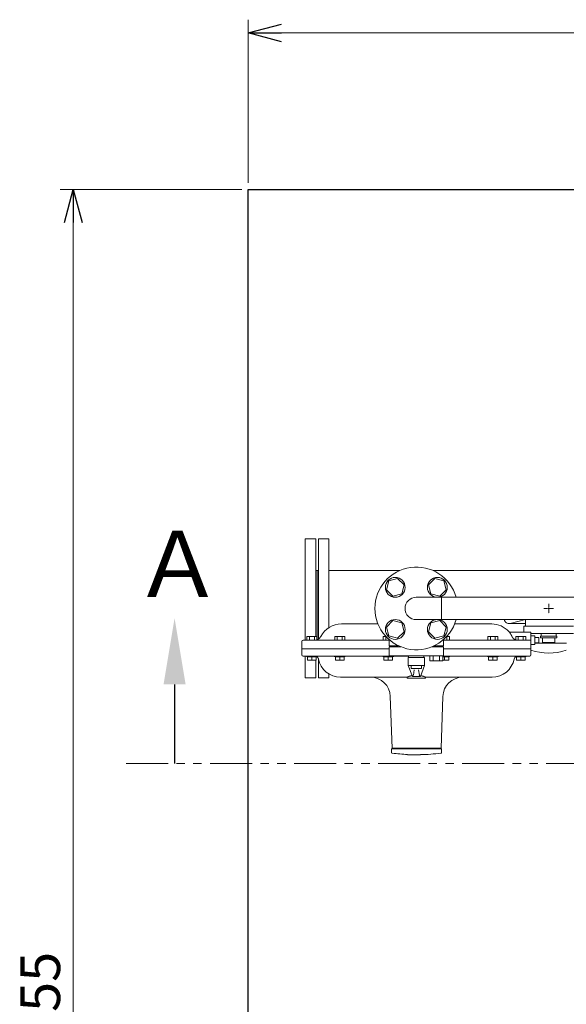
# Model space of a CAD drawing. Units: millimetres. Extents: x -6310 to 8297, y 3044 to 8922.
# Drawn here: x -1141 to -315, y 7374 to 8861 of the extents above; entities that cross this region are included whole.
import ezdxf

# ---------------------------------------------------------------- set-up
doc = ezdxf.new("R2010")
doc.units = ezdxf.units.MM
for name, pattern in [('CENTER2', [1.125, 0.75, -0.125, 0.125, -0.125]), ('PHANTOM', [63.5, 31.75, -6.35, 6.35, -6.35, 6.35, -6.35]), ('実線', [0])]:
    doc.linetypes.add(name, pattern=pattern)
for name, color, linetype in [('CSLAYER17', 7, 'Continuous'), ('HI_VB', 7, 'Continuous'), ('NoLayerName_001', 7, 'Continuous'), ('NoLayerName_002', 7, 'Continuous')]:
    doc.layers.add(name, color=color, linetype=linetype)
doc.layers.add('ガス配管細', color=4, linetype='Continuous', lineweight=20)
doc.layers.add('図面枠', color=7, linetype='Continuous', lineweight=50)
doc.styles.get("Standard").update_dxf_attribs({"font": 'simplex.shx', "bigfont": 'bigfont.shx'})
doc.styles.add('ｽﾀｲﾙ2', font='txt')

msp = doc.modelspace()

# ---------------------------------------------------------------- linework, layer by layer
at = {"linetype": '実線', "lineweight": 9, "ltscale": 0.001}
for p, q in [((-795.1, 8615.1), (-795.1, 8861.4)), ((-745.1, 8841.4), (2169.9, 8841.4)), ((-805.1, 8605.1), (-1079.5, 8605.1)), ((-1059.5, 8555.1), (-1059.5, 6200.1))]:
    msp.add_line(p, q, dxfattribs=at)
at = {"color": 0, "linetype": 'ByBlock', "lineweight": -2}
for p, q in [((-795.1, 8841.4), (-745.1, 8854.8)), ((-745.1, 8828), (-795.1, 8841.4)), ((-795.1, 8841.4), (-745.1, 8841.4)), ((-1072.9, 8555.1), (-1059.5, 8605.1)), ((-1059.5, 8605.1), (-1046.1, 8555.1)), ((-1059.5, 8605.1), (-1059.5, 8555.1))]:
    msp.add_line(p, q, dxfattribs=at)
at = {"color": 3, "linetype": 'Continuous', "lineweight": 9}
for p, q in [((-401.2, 7949.2), (-376.2, 7949.2)), ((-399.4, 7949.4), (-376.2, 7955.6))]:
    msp.add_line(p, q, dxfattribs=at)
at = {"color": 1, "linetype": 'PHANTOM', "lineweight": 15, "ltscale": 2}
msp.add_line((-979.9, 7738), (755.9, 7738), dxfattribs=at)
at = {"color": 3, "linetype": 'Continuous', "lineweight": 9}
msp.add_arc((-401.2, 7956.2), 7, 188.2132, 284.9467, dxfattribs=at)
at = {"layer": 'CSLAYER17', "color": 3, "linetype": 'Continuous', "lineweight": 9}
for p, q in [((-569.4, 8017.4), (-582.8, 8013.8)), ((-559.6, 8007.6), (-569.4, 8017.4)), ((-513, 8017.4), (-522.8, 8007.6)), ((-499.6, 8013.8), (-513, 8017.4)), ((-582.8, 8013.8), (-586.4, 8000.4)), ((-563.2, 7994.2), (-559.6, 8007.6)), ((-522.8, 8007.6), (-519.2, 7994.2)), ((-496, 8000.4), (-499.6, 8013.8)), ((-586.4, 8000.4), (-576.6, 7990.6)), ((-576.6, 7990.6), (-563.2, 7994.2)), ((-519.2, 7994.2), (-505.8, 7990.6)), ((-505.8, 7990.6), (-496, 8000.4)), ((-341.9, 7972.2), (-340.5, 7972.2)), ((-341.2, 7972.9), (-341.2, 7971.5)), ((-576.6, 7953.8), (-586.4, 7944)), ((-586.4, 7944), (-582.8, 7930.6)), ((-563.2, 7950.2), (-576.6, 7953.8)), ((-559.6, 7936.8), (-563.2, 7950.2)), ((-519.2, 7950.2), (-522.8, 7936.8)), ((-505.8, 7953.8), (-519.2, 7950.2)), ((-496, 7944), (-505.8, 7953.8)), ((-499.6, 7930.6), (-496, 7944)), ((-582.8, 7930.6), (-569.4, 7927)), ((-569.4, 7927), (-559.6, 7936.8)), ((-522.8, 7936.8), (-513, 7927)), ((-513, 7927), (-499.6, 7930.6))]:
    msp.add_line(p, q, dxfattribs=at)
at = {"layer": 'CSLAYER17', "color": 3, "linetype": 'CENTER2', "lineweight": 9}
for p, q in [((-348.3, 7972.2), (-342.6, 7972.2)), ((-341.2, 7979.3), (-341.2, 7973.6)), ((-339.8, 7972.2), (-334.1, 7972.2)), ((-341.2, 7970.8), (-341.2, 7965.1))]:
    msp.add_line(p, q, dxfattribs=at)
at = {"layer": 'CSLAYER17', "color": 3, "lineweight": 9}
for p, q in [((-378.7, 7945.2), (-303.7, 7945.2)), ((-368.2, 7934.2), (-303.7, 7934.2)), ((-353.7, 7930.2), (-328.7, 7930.2)), ((-353.7, 7927.7), (-353.7, 7930.2)), ((-353.7, 7927.7), (-328.7, 7927.7)), ((-352.7, 7934.2), (-352.7, 7930.2)), ((-350.7, 7920.7), (-350.7, 7927.7)), ((-331.7, 7927.7), (-331.7, 7920.7)), ((-329.7, 7934.2), (-329.7, 7930.2)), ((-328.7, 7927.7), (-328.7, 7930.2)), ((-361.8, 7919.7), (-314.2, 7919.7)), ((-350.7, 7920.7), (-331.7, 7920.7)), ((-345.2, 7919.7), (-345.2, 7920.7)), ((-337.2, 7919.7), (-337.2, 7920.7))]:
    msp.add_line(p, q, dxfattribs=at)
at = {"layer": 'CSLAYER17', "color": 3, "linetype": 'Continuous', "lineweight": 9}
for centre in [(-573, 8004), (-509.4, 8004), (-573, 7940.4), (-509.4, 7940.4)]:
    msp.add_circle(centre, 15, dxfattribs=at)
for radius, start, end in [(62.5, 15.7833, 344.2167), (17, 90, 270)]:
    msp.add_arc((-541.2, 7972.2), radius, start, end, dxfattribs=at)
at = {"layer": 'CSLAYER17', "color": 3, "lineweight": 9}
msp.add_arc((-341.2, 7985.6), 80.9, 250.5037, 289.2403, dxfattribs=at)
at = {"layer": 'HI_VB', "color": 3, "linetype": 'Continuous', "lineweight": 9}
for p, q in [((-582.3, 7925.1), (-582.3, 7915.7)), ((-582.3, 7914.3), (-564.7, 7914.3)), ((-582.3, 7914.3), (-582.3, 7900.7)), ((-517.7, 7914.3), (-500.1, 7914.3)), ((-500.1, 7915.7), (-500.1, 7925.1)), ((-500.1, 7914.3), (-500.1, 7900.7)), ((-582.3, 7900.7), (-500.1, 7900.7)), ((-553.7, 7898.1), (-528.7, 7898.1)), ((-553.7, 7886.1), (-553.7, 7898.1)), ((-552.8, 7898.1), (-552.8, 7900.7)), ((-529.6, 7898.1), (-529.6, 7900.7)), ((-528.7, 7886.1), (-528.7, 7898.1)), ((-501.1, 7900.7), (-520.8, 7900.7)), ((-520.8, 7892.8), (-520.8, 7900.7)), ((-515.9, 7892.8), (-515.9, 7900.7)), ((-506, 7892.8), (-506, 7900.7)), ((-501.1, 7892.8), (-501.1, 7900.7)), ((-553.7, 7886.1), (-528.7, 7886.1)), ((-547.2, 7869.2), (-553.7, 7886.1)), ((-548.8, 7881.5), (-548.8, 7886)), ((-535.1, 7869.2), (-528.7, 7886.1)), ((-533.6, 7886), (-533.6, 7881.5)), ((-520.8, 7892.8), (-501.1, 7892.8)), ((-533.6, 7881.5), (-548.8, 7881.5)), ((-535.1, 7869.2), (-547.2, 7869.2)), ((-545.7, 7871.5), (-544.5, 7879.5)), ((-536.6, 7871.5), (-537.9, 7879.5))]:
    msp.add_line(p, q, dxfattribs=at)
at = {"layer": 'HI_VB', "color": 3, "lineweight": 9}
for p, q in [((-582.3, 7915.7), (-568, 7915.7)), ((-514.4, 7915.7), (-500.1, 7915.7))]:
    msp.add_line(p, q, dxfattribs=at)
at = {"layer": 'HI_VB', "color": 3, "linetype": 'Continuous', "lineweight": 9}
for centre, start, end in [((-549, 7872), 302.2284, 350.8726), ((-533.4, 7872), 189.1274, 237.7716)]:
    msp.add_arc(centre, 3.3, start, end, dxfattribs=at)
at = {"layer": 'NoLayerName_001', "color": 6, "linetype": 'Continuous', "lineweight": 9}
for p, q in [((-654.4, 7948.7), (-599.1, 7948.7)), ((-483.3, 7948.7), (-427.2, 7948.7)), ((-691.5, 7929.7), (-706.5, 7929.7)), ((-706.5, 7929.7), (-706.5, 7924.2)), ((-702.8, 7929.7), (-702.8, 7924.2)), ((-695.3, 7929.7), (-695.3, 7924.2)), ((-691.5, 7929.7), (-691.5, 7924.2)), ((-649.4, 7929.7), (-664.4, 7929.7)), ((-664.4, 7929.7), (-664.4, 7924.2)), ((-660.6, 7929.7), (-660.6, 7924.2)), ((-653.1, 7929.7), (-653.1, 7924.2)), ((-649.4, 7929.7), (-649.4, 7924.2)), ((-587, 7929.7), (-591.2, 7929.7)), ((-591.2, 7929.7), (-591.2, 7924.2)), ((-587.4, 7929.7), (-587.4, 7924.2)), ((-495.4, 7929.7), (-491.2, 7929.7)), ((-495, 7929.7), (-495, 7924.2)), ((-491.2, 7929.7), (-491.2, 7924.2)), ((-433, 7929.7), (-433, 7924.2)), ((-433, 7929.7), (-418, 7929.7)), ((-429.3, 7929.7), (-429.3, 7924.2)), ((-421.8, 7929.7), (-421.8, 7924.2)), ((-418, 7929.7), (-418, 7924.2)), ((-368.2, 7936.2), (-399, 7936.2)), ((-390.8, 7929.7), (-390.8, 7924.2)), ((-390.8, 7929.7), (-375.8, 7929.7)), ((-387.1, 7929.7), (-387.1, 7924.2)), ((-379.6, 7929.7), (-379.6, 7924.2)), ((-375.8, 7929.7), (-375.8, 7924.2)), ((-368.2, 7930.8), (-368.2, 7936.2)), ((-362.2, 7930.7), (-368.2, 7930.5)), ((-362.2, 7930.7), (-362.2, 7917.6)), ((-362.2, 7928.2), (-356.2, 7928.2)), ((-356.2, 7928.2), (-356.2, 7926.2)), ((-714.2, 7922.2), (-714.2, 7911.2)), ((-712.2, 7924.2), (-582.3, 7924.2)), ((-501.2, 7924.2), (-370.4, 7924.2)), ((-368.2, 7917.8), (-362.2, 7917.6)), ((-368.2, 7911.2), (-368.2, 7917.5)), ((-362.2, 7920.2), (-356.2, 7920.2)), ((-356.2, 7926.2), (-356.2, 7922.1)), ((-356.2, 7922.1), (-356.2, 7920.2)), ((-714.2, 7911.2), (-714.2, 7902.2)), ((-582.3, 7911.2), (-714.2, 7911.2)), ((-552.8, 7900.2), (-712.2, 7900.2)), ((-707.3, 7899.4), (-707.3, 7900.2)), ((-690.7, 7899.4), (-707.3, 7899.4)), ((-705.5, 7898.8), (-705.5, 7899.4)), ((-702.3, 7898.8), (-705.5, 7898.8)), ((-705.5, 7898.8), (-705.5, 7894.1)), ((-699, 7898.8), (-702.3, 7898.8)), ((-699, 7898.8), (-699, 7894.1)), ((-695.8, 7898.8), (-699, 7898.8)), ((-692.5, 7898.8), (-695.8, 7898.8)), ((-692.5, 7899.4), (-692.5, 7898.8)), ((-692.5, 7898.8), (-692.5, 7894.1)), ((-690.7, 7900.2), (-690.7, 7899.4)), ((-665.2, 7899.4), (-665.2, 7900.2)), ((-648.6, 7899.4), (-665.2, 7899.4)), ((-663.4, 7898.8), (-663.4, 7899.4)), ((-660.1, 7898.8), (-663.4, 7898.8)), ((-663.4, 7898.8), (-663.4, 7894.1)), ((-656.9, 7898.8), (-660.1, 7898.8)), ((-656.9, 7898.8), (-656.9, 7894.1)), ((-653.6, 7898.8), (-656.9, 7898.8)), ((-650.4, 7898.8), (-653.6, 7898.8)), ((-650.4, 7899.4), (-650.4, 7898.8)), ((-650.4, 7898.8), (-650.4, 7894.1)), ((-648.6, 7900.2), (-648.6, 7899.4)), ((-592, 7899.4), (-592, 7900.2)), ((-575.4, 7899.4), (-592, 7899.4)), ((-590.2, 7898.8), (-590.2, 7899.4)), ((-586.9, 7898.8), (-590.2, 7898.8)), ((-590.2, 7898.8), (-590.2, 7894.1)), ((-583.7, 7898.8), (-586.9, 7898.8)), ((-583.7, 7898.8), (-583.7, 7894.1)), ((-580.4, 7898.8), (-583.7, 7898.8)), ((-577.2, 7898.8), (-580.4, 7898.8)), ((-577.2, 7899.4), (-577.2, 7898.8)), ((-577.2, 7898.8), (-577.2, 7894.1)), ((-575.4, 7900.2), (-575.4, 7899.4)), ((-369.8, 7900.2), (-501.1, 7900.2)), ((-501.1, 7899.4), (-490.4, 7899.4)), ((-501.1, 7898.8), (-498.7, 7898.8)), ((-368.2, 7911.2), (-500.1, 7911.2)), ((-498.7, 7898.8), (-498.7, 7894.1)), ((-498.7, 7898.8), (-495.5, 7898.8)), ((-495.5, 7898.8), (-492.2, 7898.8)), ((-492.2, 7898.8), (-492.2, 7899.4)), ((-492.2, 7898.8), (-492.2, 7894.1)), ((-490.4, 7899.4), (-490.4, 7900.2)), ((-433.8, 7900.2), (-433.8, 7899.4)), ((-433.8, 7899.4), (-417.2, 7899.4)), ((-432, 7899.4), (-432, 7898.8)), ((-432, 7898.8), (-432, 7894.1)), ((-432, 7898.8), (-428.8, 7898.8)), ((-428.8, 7898.8), (-425.5, 7898.8)), ((-425.5, 7898.8), (-425.5, 7894.1)), ((-425.5, 7898.8), (-422.3, 7898.8)), ((-422.3, 7898.8), (-419, 7898.8)), ((-419, 7898.8), (-419, 7899.4)), ((-419, 7898.8), (-419, 7894.1)), ((-417.2, 7899.4), (-417.2, 7900.2)), ((-391.6, 7900.2), (-391.6, 7899.4)), ((-391.6, 7899.4), (-375, 7899.4)), ((-389.8, 7899.4), (-389.8, 7898.8)), ((-389.8, 7898.8), (-389.8, 7894.1)), ((-389.8, 7898.8), (-386.6, 7898.8)), ((-386.6, 7898.8), (-383.3, 7898.8)), ((-383.3, 7898.8), (-383.3, 7894.1)), ((-383.3, 7898.8), (-380.1, 7898.8)), ((-380.1, 7898.8), (-376.8, 7898.8)), ((-376.8, 7898.8), (-376.8, 7899.4)), ((-376.8, 7898.8), (-376.8, 7894.1)), ((-375, 7899.4), (-375, 7900.2)), ((-368.2, 7902.2), (-368.2, 7911.2)), ((-692.5, 7894.1), (-705.5, 7894.1)), ((-650.4, 7894.1), (-663.4, 7894.1)), ((-577.2, 7894.1), (-590.2, 7894.1)), ((-501.1, 7894.1), (-492.2, 7894.1)), ((-432, 7894.1), (-419, 7894.1)), ((-389.8, 7894.1), (-376.8, 7894.1)), ((-555.2, 7868.2), (-655.6, 7868.2)), ((-555.2, 7868.2), (-555.2, 7866.7)), ((-527.2, 7866.7), (-527.2, 7868.2)), ((-426.8, 7868.2), (-527.2, 7868.2)), ((-555.2, 7866.7), (-527.2, 7866.7)), ((-580.5, 7839.2), (-577.8, 7761.2)), ((-503.8, 7761.2), (-501.1, 7839.2)), ((-578.5, 7754.5), (-578.5, 7760.2)), ((-578.5, 7760.2), (-503.1, 7760.2)), ((-577.8, 7761.2), (-577.8, 7760.2)), ((-503.8, 7761.2), (-577.8, 7761.2)), ((-554.5, 7751.5), (-554.5, 7751.2)), ((-534.8, 7751.2), (-554.5, 7751.2)), ((-503.8, 7760.2), (-503.8, 7761.2)), ((-503.1, 7754.5), (-503.1, 7760.2))]:
    msp.add_line(p, q, dxfattribs=at)
for centre, radius, start, end in [((-654.4, 7913.7), 35, 90, 152.8993), ((-427.2, 7913.7), 35, 42.0831, 90), ((-712.2, 7922.2), 2, 90, 180), ((-712.2, 7902.2), 2, 180, 270), ((-694.4, 7894.7), 5.5, 10.9454, 58.7096), ((-388, 7894.7), 5.5, 121.2904, 169.0546), ((-370.2, 7902.2), 2, 270, 0), ((-655.6, 7902.2), 34, 190.9454, 270), ((-426.8, 7902.2), 34, 270, 349.0546), ((-610.5, 7838.2), 30, 2, 89.9821), ((-471.1, 7838.2), 30, 89.9821, 178), ((-540.8, 8051.2), 300, 262.9486, 267.3792), ((-540.8, 8051.2), 300, 271.146, 277.0514)]:
    msp.add_arc(centre, radius, start, end, dxfattribs=at)
for points, knots in [([(-690, 7925.3), (-689.9, 7925.3), (-689.8, 7925.4), (-689.7, 7925.5), (-689.5, 7925.5), (-689.4, 7925.6), (-689.2, 7925.7), (-689.1, 7925.8), (-688.9, 7925.9), (-688.8, 7926), (-688.6, 7926.2), (-688.5, 7926.3), (-688.4, 7926.4), (-688.2, 7926.5), (-688.1, 7926.6), (-687.9, 7926.7), (-687.8, 7926.8), (-687.7, 7927), (-687.6, 7927.1), (-687.4, 7927.2), (-687.3, 7927.3), (-687.2, 7927.5), (-687.1, 7927.6), (-687, 7927.7), (-686.9, 7927.9), (-686.8, 7928), (-686.7, 7928.2), (-686.6, 7928.3), (-686.5, 7928.4), (-686.4, 7928.6), (-686.3, 7928.7), (-686.2, 7928.9), (-686.1, 7929), (-686, 7929.2), (-685.9, 7929.3), (-685.9, 7929.5), (-685.8, 7929.6), (-685.8, 7929.6)], [0, 0, 0, 0, 0.178225, 0.356149, 0.534, 0.711931, 0.890021, 1.068279, 1.246655, 1.425049, 1.603317, 1.781284, 1.958843, 2.13601, 2.312815, 2.489293, 2.665487, 2.84145, 3.017241, 3.192928, 3.368573, 3.544146, 3.719574, 3.894787, 4.069719, 4.244308, 4.418493, 4.592218, 4.765433, 4.938123, 5.110397, 5.282367, 5.454124, 5.625734, 5.797248, 5.968706, 6.140138, 6.140138, 6.140138, 6.140138]), ([(-398.7, 7933.6), (-398.8, 7933.7), (-398.9, 7933.9), (-399.1, 7934.1), (-399.2, 7934.3), (-399.3, 7934.5), (-399.4, 7934.6), (-399.5, 7934.8), (-399.6, 7935), (-399.7, 7935.1), (-399.8, 7935.3), (-399.9, 7935.4), (-400, 7935.6), (-400.1, 7935.7), (-400.2, 7935.8), (-400.3, 7935.9), (-400.4, 7936.1), (-400.5, 7936.2), (-400.5, 7936.3), (-400.6, 7936.4), (-400.7, 7936.5), (-400.7, 7936.6), (-400.8, 7936.6), (-400.9, 7936.7), (-400.9, 7936.8), (-401, 7936.9), (-401, 7936.9), (-401.1, 7937), (-401.1, 7937), (-401.2, 7937.1), (-401.2, 7937.1), (-401.2, 7937.1), (-401.2, 7937.1), (-401.2, 7937.1)], [0, 0, 0, 0, 0.426336, 0.637708, 0.846925, 1.05327, 1.256028, 1.454482, 1.647921, 1.835636, 2.017114, 2.19228, 2.361118, 2.52361, 2.679734, 2.82947, 2.972793, 3.109678, 3.240099, 3.364041, 3.48153, 3.592596, 3.697273, 3.795592, 3.887585, 3.97323, 4.051921, 4.122693, 4.184573, 4.277775, 4.333028, 4.33521, 4.336101, 4.336101, 4.336101, 4.336101]), ([(-400.8, 7936.8), (-400.8, 7936.8), (-400.9, 7936.8), (-400.9, 7936.9), (-400.9, 7936.9), (-401, 7936.9), (-401, 7937), (-401, 7937), (-401.1, 7937)], [0, 0, 0, 0, 0.0509484, 0.1018751, 0.1527765, 0.2036578, 0.2545347, 0.3054238, 0.3054238, 0.3054238, 0.3054238]), ([(-399, 7936.2), (-399, 7936.2), (-399, 7936.2), (-399.1, 7936.2), (-399.1, 7936.2), (-399.2, 7936.2), (-399.2, 7936.2), (-399.3, 7936.2), (-399.3, 7936.2), (-399.4, 7936.2), (-399.4, 7936.2), (-399.5, 7936.2), (-399.5, 7936.2), (-399.6, 7936.2), (-399.6, 7936.3), (-399.7, 7936.3), (-399.7, 7936.3), (-399.8, 7936.3), (-399.8, 7936.3), (-399.9, 7936.3), (-399.9, 7936.3), (-400, 7936.4), (-400, 7936.4), (-400.1, 7936.4), (-400.1, 7936.4), (-400.2, 7936.4), (-400.2, 7936.4), (-400.3, 7936.5), (-400.3, 7936.5), (-400.3, 7936.5), (-400.4, 7936.5), (-400.4, 7936.6), (-400.5, 7936.6), (-400.5, 7936.6), (-400.6, 7936.6), (-400.6, 7936.7), (-400.7, 7936.7), (-400.7, 7936.7), (-400.7, 7936.7), (-400.8, 7936.8), (-400.8, 7936.8), (-400.8, 7936.8)], [0, 0, 0, 0, 0.050923, 0.101789, 0.1526, 0.20341, 0.254261, 0.305181, 0.356185, 0.407273, 0.458434, 0.509649, 0.560888, 0.612115, 0.663289, 0.71439, 0.765423, 0.816395, 0.867314, 0.91819, 0.969036, 1.019865, 1.070694, 1.121541, 1.172419, 1.223328, 1.274261, 1.325211, 1.376173, 1.427138, 1.478099, 1.529048, 1.579977, 1.630891, 1.681795, 1.732699, 1.783608, 1.834528, 1.885462, 1.936413, 1.987372, 1.987372, 1.987372, 1.987372]), ([(-396.6, 7929.6), (-396.6, 7929.7), (-396.7, 7929.8), (-396.8, 7930), (-396.9, 7930.2), (-397, 7930.3), (-397, 7930.5), (-397.1, 7930.7), (-397.2, 7930.9), (-397.3, 7931), (-397.4, 7931.2), (-397.5, 7931.4), (-397.5, 7931.5), (-397.6, 7931.7), (-397.7, 7931.8), (-397.8, 7932), (-397.9, 7932.1), (-398, 7932.3), (-398.1, 7932.4), (-398.1, 7932.6), (-398.2, 7932.7), (-398.3, 7932.9), (-398.4, 7933), (-398.5, 7933.2), (-398.6, 7933.3), (-398.6, 7933.5), (-398.7, 7933.5), (-398.7, 7933.6)], [0, 0, 0, 0, 0.200222, 0.39863, 0.595241, 0.790067, 0.983124, 1.174426, 1.363987, 1.551821, 1.737942, 1.922362, 2.105096, 2.286157, 2.465556, 2.643299, 2.81938, 2.993794, 3.166535, 3.337599, 3.506978, 3.674667, 3.840659, 4.00495, 4.167531, 4.328396, 4.487539, 4.487539, 4.487539, 4.487539]), ([(-392.4, 7925.3), (-392.5, 7925.3), (-392.6, 7925.4), (-392.7, 7925.5), (-392.9, 7925.5), (-393, 7925.6), (-393.2, 7925.7), (-393.3, 7925.8), (-393.5, 7925.9), (-393.6, 7926), (-393.8, 7926.2), (-393.9, 7926.3), (-394, 7926.4), (-394.2, 7926.5), (-394.3, 7926.6), (-394.4, 7926.7), (-394.6, 7926.8), (-394.7, 7927), (-394.8, 7927.1), (-394.9, 7927.2), (-395.1, 7927.3), (-395.2, 7927.5), (-395.3, 7927.6), (-395.4, 7927.7), (-395.5, 7927.9), (-395.6, 7928), (-395.7, 7928.2), (-395.8, 7928.3), (-395.9, 7928.4), (-396, 7928.6), (-396.1, 7928.7), (-396.2, 7928.9), (-396.3, 7929), (-396.4, 7929.2), (-396.4, 7929.3), (-396.5, 7929.5), (-396.6, 7929.6), (-396.6, 7929.6)], [0, 0, 0, 0, 0.178225, 0.356149, 0.534, 0.711931, 0.890021, 1.068279, 1.246655, 1.425049, 1.603317, 1.781284, 1.958843, 2.13601, 2.312815, 2.489293, 2.665487, 2.84145, 3.017241, 3.192928, 3.368573, 3.544146, 3.719574, 3.894787, 4.069719, 4.244308, 4.418493, 4.592218, 4.765433, 4.938123, 5.110397, 5.282367, 5.454124, 5.625734, 5.797248, 5.968706, 6.140138, 6.140138, 6.140138, 6.140138]), ([(-368.3, 7919.5), (-368.3, 7919.7), (-368.3, 7920.1), (-368.3, 7920.5), (-368.3, 7920.9), (-368.3, 7921.3), (-368.3, 7921.7), (-368.3, 7922.2), (-368.3, 7922.6), (-368.3, 7923), (-368.3, 7923.5), (-368.3, 7923.9), (-368.3, 7924.4), (-368.3, 7924.8), (-368.3, 7925.2), (-368.3, 7925.7), (-368.3, 7926.1), (-368.3, 7926.5), (-368.3, 7927), (-368.3, 7927.4), (-368.3, 7927.7), (-368.3, 7928.1), (-368.3, 7928.5), (-368.3, 7928.8), (-368.3, 7929.1), (-368.2, 7929.5), (-368.2, 7929.9), (-368.2, 7930.3), (-368.2, 7930.6), (-368.2, 7930.8), (-368.2, 7930.8)], [0, 0, 0, 0, 0.681602, 1.041933, 1.422997, 1.82174, 2.233574, 2.654844, 3.084256, 3.520885, 3.963391, 4.409573, 4.857119, 5.303792, 5.74747, 6.186049, 6.61765, 7.040677, 7.453535, 7.854364, 8.241019, 8.611364, 8.963651, 9.296471, 9.608409, 10.033606, 10.402504, 10.804885, 11.275498, 11.341497, 11.341497, 11.341497, 11.341497]), ([(-691.5, 7924.7), (-691.5, 7924.7), (-691.5, 7924.7), (-691.4, 7924.7), (-691.3, 7924.7), (-691.2, 7924.8), (-691.1, 7924.8), (-691, 7924.8), (-690.9, 7924.9), (-690.8, 7924.9), (-690.7, 7925), (-690.6, 7925), (-690.5, 7925.1), (-690.4, 7925.1), (-690.3, 7925.2), (-690.2, 7925.2), (-690.1, 7925.3), (-690, 7925.3), (-690, 7925.3)], [0.49766, 0.49766, 0.49766, 0.49766, 0.549484, 0.658969, 0.76833, 0.877627, 0.986917, 1.096244, 1.205641, 1.315129, 1.424723, 1.534426, 1.644237, 1.754146, 1.86414, 1.974202, 2.084311, 2.194443, 2.194443, 2.194443, 2.194443]), ([(-390.8, 7924.7), (-390.9, 7924.7), (-390.9, 7924.7), (-391, 7924.7), (-391.1, 7924.7), (-391.2, 7924.8), (-391.3, 7924.8), (-391.4, 7924.8), (-391.5, 7924.9), (-391.6, 7924.9), (-391.7, 7925), (-391.8, 7925), (-391.9, 7925.1), (-392, 7925.1), (-392.1, 7925.2), (-392.2, 7925.2), (-392.3, 7925.3), (-392.4, 7925.3), (-392.4, 7925.3)], [0.49766, 0.49766, 0.49766, 0.49766, 0.549484, 0.658969, 0.76833, 0.877627, 0.986917, 1.096244, 1.205641, 1.315129, 1.424723, 1.534426, 1.644237, 1.754146, 1.86414, 1.974202, 2.084311, 2.194443, 2.194443, 2.194443, 2.194443]), ([(-368.2, 7917.5), (-368.2, 7917.5), (-368.2, 7917.5), (-368.2, 7917.5), (-368.2, 7917.7), (-368.2, 7917.9), (-368.2, 7918.3), (-368.2, 7918.6), (-368.2, 7919), (-368.3, 7919.3), (-368.3, 7919.5)], [0, 0, 0, 0, 0.010697, 0.013026, 0.018289, 0.363068, 0.827536, 1.055178, 1.313224, 1.994234, 1.994234, 1.994234, 1.994234]), ([(-548.7, 7870.4), (-548.8, 7870.4), (-549, 7870.3), (-549.3, 7870.3), (-549.6, 7870.2), (-549.9, 7870.1), (-550.2, 7870), (-550.5, 7870), (-550.8, 7869.9), (-551, 7869.8), (-551.3, 7869.7), (-551.6, 7869.6), (-551.8, 7869.6), (-552, 7869.5), (-552.3, 7869.4), (-552.5, 7869.3), (-552.7, 7869.3), (-552.9, 7869.2), (-553.1, 7869.1), (-553.3, 7869), (-553.5, 7869), (-553.7, 7868.9), (-553.9, 7868.8), (-554, 7868.8), (-554.2, 7868.7), (-554.3, 7868.7), (-554.4, 7868.6), (-554.6, 7868.5), (-554.7, 7868.5), (-554.8, 7868.5), (-554.8, 7868.4), (-554.9, 7868.4), (-555, 7868.3), (-555.1, 7868.3), (-555.1, 7868.3), (-555.2, 7868.2), (-555.2, 7868.2), (-555.2, 7868.2), (-555.2, 7868.2), (-555.2, 7868.2)], [0, 0, 0, 0, 0.326496, 0.647507, 0.962837, 1.272288, 1.575659, 1.872748, 2.163352, 2.447274, 2.724312, 2.994265, 3.256927, 3.512093, 3.759568, 3.999187, 4.230783, 4.454188, 4.669235, 4.875751, 5.073544, 5.262344, 5.441865, 5.61182, 5.771921, 5.921879, 6.061427, 6.190591, 6.30961, 6.418723, 6.518173, 6.6082, 6.689012, 6.760004, 6.819763, 6.866881, 6.900057, 6.918515, 6.927503, 6.927503, 6.927503, 6.927503]), ([(-548.2, 7870.5), (-548.2, 7870.5), (-548.4, 7870.5), (-548.5, 7870.4), (-548.7, 7870.4)], [13.8610439, 13.8610439, 13.8610439, 13.8610439, 14.0466388, 14.3784248, 14.3784248, 14.3784248, 14.3784248]), ([(-527.2, 7868.2), (-527.2, 7868.2), (-527.2, 7868.2), (-527.2, 7868.2), (-527.3, 7868.3), (-527.3, 7868.3), (-527.3, 7868.3), (-527.4, 7868.3), (-527.4, 7868.4), (-527.5, 7868.4), (-527.6, 7868.5), (-527.7, 7868.5), (-527.8, 7868.5), (-528, 7868.6), (-528.1, 7868.7), (-528.2, 7868.7), (-528.4, 7868.8), (-528.5, 7868.8), (-528.7, 7868.9), (-528.9, 7869), (-529.1, 7869), (-529.2, 7869.1), (-529.4, 7869.2), (-529.7, 7869.3), (-529.9, 7869.3), (-530.1, 7869.4), (-530.3, 7869.5), (-530.6, 7869.6), (-530.8, 7869.6), (-531.1, 7869.7), (-531.4, 7869.8), (-531.6, 7869.9), (-531.9, 7870), (-532.2, 7870), (-532.5, 7870.1), (-532.8, 7870.2), (-533.1, 7870.3), (-533.4, 7870.3), (-533.7, 7870.4), (-534.1, 7870.5), (-534.3, 7870.5), (-534.4, 7870.5)], [0, 0, 0, 0, 0.009271, 0.020526, 0.038901, 0.070168, 0.11823, 0.182483, 0.261327, 0.353108, 0.456155, 0.568822, 0.690356, 0.820942, 0.96081, 1.11019, 1.269314, 1.438377, 1.617255, 1.805655, 2.003282, 2.209844, 2.425051, 2.648624, 2.880351, 3.120043, 3.367512, 3.62257, 3.885033, 4.154721, 4.431475, 4.715143, 5.005568, 5.302551, 5.605875, 5.915323, 6.230682, 6.551743, 6.878295, 7.210121, 7.547, 7.547, 7.547, 7.547]), ([(-578.5, 7754.5), (-578.5, 7754.4), (-578.5, 7754.4), (-578.5, 7754.4), (-578.5, 7754.3), (-578.5, 7754.3), (-578.5, 7754.3), (-578.5, 7754.2), (-578.5, 7754.2), (-578.5, 7754.2), (-578.5, 7754.1), (-578.4, 7754.1), (-578.4, 7754.1), (-578.4, 7754), (-578.4, 7754), (-578.4, 7754), (-578.4, 7753.9), (-578.3, 7753.9), (-578.3, 7753.9), (-578.3, 7753.8), (-578.3, 7753.8), (-578.2, 7753.8), (-578.2, 7753.8), (-578.2, 7753.7), (-578.2, 7753.7), (-578.1, 7753.7), (-578.1, 7753.7), (-578.1, 7753.6), (-578.1, 7753.6), (-578, 7753.6), (-578, 7753.6), (-578, 7753.6), (-577.9, 7753.5), (-577.9, 7753.5), (-577.9, 7753.5), (-577.8, 7753.5), (-577.8, 7753.5), (-577.8, 7753.5), (-577.7, 7753.5), (-577.7, 7753.5), (-577.7, 7753.5)], [0, 0, 0, 0, 0.036833, 0.073635, 0.110377, 0.147036, 0.183599, 0.220062, 0.256438, 0.292758, 0.329072, 0.365446, 0.401908, 0.438465, 0.475114, 0.511844, 0.548641, 0.585481, 0.622338, 0.659179, 0.695973, 0.732712, 0.769405, 0.806058, 0.84268, 0.87928, 0.915867, 0.952452, 0.989049, 1.025669, 1.062316, 1.098984, 1.135667, 1.172355, 1.209039, 1.245709, 1.282355, 1.318967, 1.355534, 1.392054, 1.392054, 1.392054, 1.392054]), ([(-577.7, 7753.5), (-577.7, 7753.5), (-577.6, 7753.5), (-577.6, 7753.5), (-577.6, 7753.5)], [0, 0, 0, 0, 0.0364906, 0.0729743, 0.0729743, 0.0729743, 0.0729743]), ([(-504, 7753.5), (-503.9, 7753.5), (-503.9, 7753.5), (-503.9, 7753.5), (-503.8, 7753.5), (-503.8, 7753.5), (-503.8, 7753.5), (-503.7, 7753.5), (-503.7, 7753.5), (-503.7, 7753.5), (-503.6, 7753.5), (-503.6, 7753.6), (-503.6, 7753.6), (-503.5, 7753.6), (-503.5, 7753.6), (-503.5, 7753.6), (-503.5, 7753.7), (-503.4, 7753.7), (-503.4, 7753.7), (-503.4, 7753.7), (-503.3, 7753.8), (-503.3, 7753.8), (-503.3, 7753.8), (-503.3, 7753.8), (-503.2, 7753.9), (-503.2, 7753.9), (-503.2, 7753.9), (-503.2, 7754), (-503.2, 7754), (-503.2, 7754), (-503.1, 7754.1), (-503.1, 7754.1), (-503.1, 7754.1), (-503.1, 7754.2), (-503.1, 7754.2), (-503.1, 7754.2), (-503.1, 7754.3), (-503.1, 7754.3), (-503.1, 7754.3), (-503.1, 7754.4), (-503.1, 7754.4)], [0, 0, 0, 0, 0.036484, 0.072974, 0.109494, 0.146061, 0.182673, 0.219319, 0.255989, 0.292673, 0.329361, 0.366043, 0.402712, 0.439359, 0.475979, 0.512575, 0.549161, 0.585748, 0.622348, 0.65897, 0.695623, 0.732315, 0.769055, 0.805849, 0.84269, 0.879547, 0.916387, 0.953183, 0.989914, 1.026563, 1.063119, 1.099582, 1.135956, 1.17227, 1.20859, 1.244966, 1.281429, 1.317992, 1.354651, 1.391393, 1.391393, 1.391393, 1.391393]), ([(-503.1, 7754.4), (-503.1, 7754.4), (-503.1, 7754.4), (-503.1, 7754.4), (-503.1, 7754.5)], [0, 0, 0, 0, 0.03680175, 0.07363484, 0.07363484, 0.07363484, 0.07363484])]:
    msp.add_open_spline(points, degree=3, knots=knots, dxfattribs=at)
for points in [[(-548.6, 7870.4), (-548.6, 7870.4), (-548.7, 7870.4), (-548.7, 7870.4)], [(-547.8, 7870.6), (-548.1, 7870.5), (-548.4, 7870.5), (-548.6, 7870.4)], [(-534.4, 7870.5), (-534.5, 7870.5), (-534.5, 7870.6), (-534.6, 7870.6)]]:
    msp.add_open_spline(points, degree=3, dxfattribs=at)
at = {"layer": 'NoLayerName_002', "color": 6, "linetype": 'Continuous', "lineweight": 9}
msp.add_line((-368.3, 7924.2), (-387.8, 7924.2), dxfattribs=at)
at = {"layer": 'ガス配管細', "color": 3, "linetype": 'Continuous', "lineweight": 9}
for p, q in [((-378.7, 7945.2), (-378.7, 7936.2)), ((-376.2, 7955.2), (-376.2, 7945.2))]:
    msp.add_line(p, q, dxfattribs=at)
at = {"layer": '図面枠', "lineweight": 25, "ltscale": 0.5}
msp.add_line((-795.1, 6150.1), (-795.1, 8605.1), dxfattribs=at)
at = {"layer": '図面枠', "lineweight": 25}
msp.add_line((-795.1, 8605.1), (2219.9, 8605.1), dxfattribs=at)
at = {"layer": '図面枠', "color": 3, "lineweight": 9}
for p, q in [((-709.2, 8077.2), (-709.2, 7924.2)), ((-693.2, 8077.2), (-709.2, 8077.2)), ((-693.2, 8077.2), (-693.2, 7929.7)), ((-689.2, 8077.2), (-689.2, 7925.7)), ((-673.2, 8077.2), (-689.2, 8077.2)), ((-673.2, 8077.2), (-673.2, 7943.2)), ((-693.2, 8029.3), (-689.2, 8029.3)), ((-691.2, 8029.3), (-691.2, 7924.8)), ((-566.5, 8029.3), (-673.2, 8029.3)), ((-166.5, 8029.3), (-515.9, 8029.3)), ((460, 7989.2), (-541.2, 7989.2)), ((-691.2, 7955.2), (-691.2, 7924.8)), ((-541.2, 7955.2), (460, 7955.2)), ((-709.2, 7900.2), (-709.2, 7867.2)), ((-693.2, 7894.1), (-693.2, 7867.2)), ((-689.2, 7896.5), (-689.2, 7867.2)), ((-673.2, 7873.1), (-673.2, 7867.2)), ((-693.2, 7867.2), (-709.2, 7867.2)), ((-673.2, 7867.2), (-689.2, 7867.2))]:
    msp.add_line(p, q, dxfattribs=at)
at = {"layer": '図面枠', "color": 3, "lineweight": 9, "ltscale": 0.5}
msp.add_line((-503.1, 7955.2), (-503.1, 7989.2), dxfattribs=at)
at = {"layer": '図面枠', "linetype": 'ByBlock', "lineweight": -2}
msp.add_line((-906.5, 7857.4), (-906.5, 7738), dxfattribs=at)
at = {"layer": '図面枠', "lineweight": 30}
msp.add_solid([(-923.2, 7857.4), (-906.5, 7957.4), (-889.8, 7857.4)], dxfattribs=at)

# ---------------------------------------------------------------- texts
at = {"lineweight": 25}
msp.add_text('2455', height=60, rotation=90, dxfattribs=at).set_placement((-1079.5, 7271.8))
at = {"layer": '図面枠', "lineweight": 25, "style": 'ｽﾀｲﾙ2'}
msp.add_text('Ａ', height=100, dxfattribs=at).set_placement((-969.5, 7989.2))

doc.saveas('drawing.dxf')
